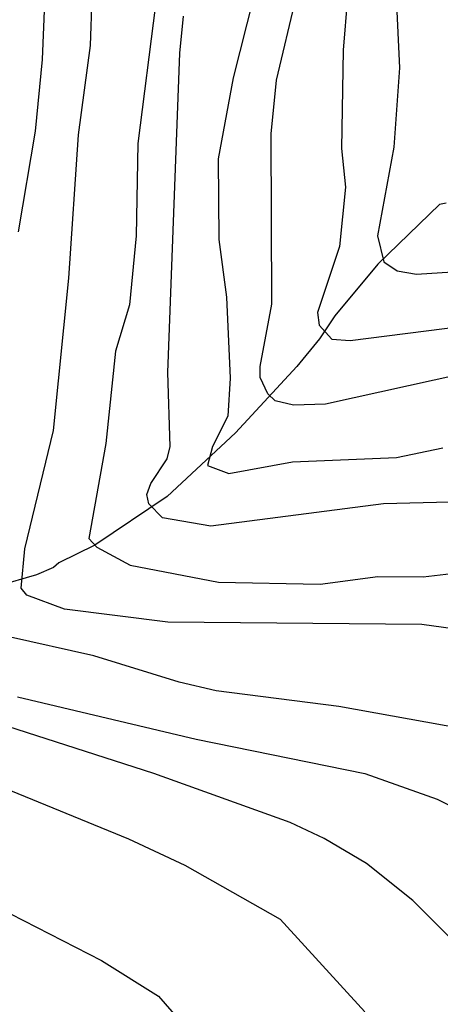
# Model space of a CAD drawing. Extents: x 95886 to 271672, y 1652922 to 1671810.
# Drawn here: x 183032 to 183049, y 1671427 to 1671468 of the extents above; entities that cross this region are included whole.
import ezdxf

# ---------------------------------------------------------------- set-up
doc = ezdxf.new("R2010")
doc.units = 0
for name, color, linetype in [('V-CURVA_DE_NIVEL', 9, 'CONTINUOUS'), ('V-CURVA_MESTRA', 3, 'CONTINUOUS'), ('V-TALVEGUE', 151, 'CONTINUOUS')]:
    doc.layers.add(name, color=color, linetype=linetype)

msp = doc.modelspace()

# ---------------------------------------------------------------- linework, layer by layer
at = {"layer": 'V-CURVA_DE_NIVEL'}
for p, q in [((183041.52, 1671469.46), (183040.55, 1671465.62)), ((183041.52, 1671469.46), (183040.55, 1671465.62)), ((183041.52, 1671469.46), (183040.55, 1671465.62)), ((183041.52, 1671469.46), (183040.55, 1671465.62)), ((183042.36, 1671465.52), (183043.28, 1671469.43)), ((183042.36, 1671465.52), (183043.28, 1671469.43)), ((183042.36, 1671465.52), (183043.28, 1671469.43)), ((183042.36, 1671465.52), (183043.28, 1671469.43)), ((183047.33, 1671469.33), (183047.48, 1671466.03)), ((183047.33, 1671469.33), (183047.48, 1671466.03)), ((183047.33, 1671469.33), (183047.48, 1671466.03)), ((183047.33, 1671469.33), (183047.48, 1671466.03)), ((183032.62, 1671466.38), (183032.71, 1671468.76)), ((183032.62, 1671466.38), (183032.71, 1671468.76)), ((183032.62, 1671466.38), (183032.71, 1671468.76)), ((183032.62, 1671466.38), (183032.71, 1671468.76)), ((183037.32, 1671468.66), (183036.59, 1671462.89)), ((183037.32, 1671468.66), (183036.59, 1671462.89)), ((183037.32, 1671468.66), (183036.59, 1671462.89)), ((183037.32, 1671468.66), (183036.59, 1671462.89)), ((183038.34, 1671466.64), (183038.48, 1671468.18)), ((183038.34, 1671466.64), (183038.48, 1671468.18)), ((183038.34, 1671466.64), (183038.48, 1671468.18)), ((183038.34, 1671466.64), (183038.48, 1671468.18)), ((183032.32, 1671463.4), (183032.62, 1671466.38)), ((183032.32, 1671463.4), (183032.62, 1671466.38)), ((183032.32, 1671463.4), (183032.62, 1671466.38)), ((183032.32, 1671463.4), (183032.62, 1671466.38)), ((183037.84, 1671453.34), (183038.34, 1671466.64)), ((183037.84, 1671453.34), (183038.34, 1671466.64)), ((183037.84, 1671453.34), (183038.34, 1671466.64)), ((183037.84, 1671453.34), (183038.34, 1671466.64)), ((183047.48, 1671466.03), (183047.25, 1671462.73)), ((183047.48, 1671466.03), (183047.25, 1671462.73)), ((183047.48, 1671466.03), (183047.25, 1671462.73)), ((183047.48, 1671466.03), (183047.25, 1671462.73)), ((183040.55, 1671465.62), (183039.93, 1671462.25)), ((183040.55, 1671465.62), (183039.93, 1671462.25)), ((183040.55, 1671465.62), (183039.93, 1671462.25)), ((183040.55, 1671465.62), (183039.93, 1671462.25)), ((183042.14, 1671463.28), (183042.36, 1671465.52)), ((183042.14, 1671463.28), (183042.36, 1671465.52)), ((183042.14, 1671463.28), (183042.36, 1671465.52)), ((183042.14, 1671463.28), (183042.36, 1671465.52)), ((183031.61, 1671459.2), (183032.32, 1671463.4)), ((183031.61, 1671459.2), (183032.32, 1671463.4)), ((183031.61, 1671459.2), (183032.32, 1671463.4)), ((183031.61, 1671459.2), (183032.32, 1671463.4)), ((183042.16, 1671456.19), (183042.14, 1671463.28)), ((183042.16, 1671456.19), (183042.14, 1671463.28)), ((183042.16, 1671456.19), (183042.14, 1671463.28)), ((183042.16, 1671456.19), (183042.14, 1671463.28)), ((183036.59, 1671462.89), (183036.52, 1671459.04)), ((183036.59, 1671462.89), (183036.52, 1671459.04)), ((183036.59, 1671462.89), (183036.52, 1671459.04)), ((183036.59, 1671462.89), (183036.52, 1671459.04)), ((183047.25, 1671462.73), (183046.56, 1671459.04)), ((183047.25, 1671462.73), (183046.56, 1671459.04)), ((183047.25, 1671462.73), (183046.56, 1671459.04)), ((183047.25, 1671462.73), (183046.56, 1671459.04)), ((183039.93, 1671462.25), (183039.96, 1671458.88)), ((183039.93, 1671462.25), (183039.96, 1671458.88)), ((183039.93, 1671462.25), (183039.96, 1671458.88)), ((183039.93, 1671462.25), (183039.96, 1671458.88)), ((183036.52, 1671459.04), (183036.24, 1671456.16)), ((183036.52, 1671459.04), (183036.24, 1671456.16)), ((183036.52, 1671459.04), (183036.24, 1671456.16)), ((183036.52, 1671459.04), (183036.24, 1671456.16)), ((183046.56, 1671459.04), (183046.83, 1671457.95)), ((183046.56, 1671459.04), (183046.83, 1671457.95)), ((183046.56, 1671459.04), (183046.83, 1671457.95)), ((183046.56, 1671459.04), (183046.83, 1671457.95)), ((183039.96, 1671458.88), (183040.28, 1671456.48)), ((183039.96, 1671458.88), (183040.28, 1671456.48)), ((183039.96, 1671458.88), (183040.28, 1671456.48)), ((183039.96, 1671458.88), (183040.28, 1671456.48)), ((183046.83, 1671457.95), (183047.38, 1671457.58)), ((183046.83, 1671457.95), (183047.38, 1671457.58)), ((183046.83, 1671457.95), (183047.38, 1671457.58)), ((183046.83, 1671457.95), (183047.38, 1671457.58)), ((183048.19, 1671457.44), (183055.24, 1671457.92)), ((183048.19, 1671457.44), (183055.24, 1671457.92)), ((183048.19, 1671457.44), (183055.24, 1671457.92)), ((183048.19, 1671457.44), (183055.24, 1671457.92)), ((183047.38, 1671457.58), (183048.19, 1671457.44)), ((183047.38, 1671457.58), (183048.19, 1671457.44)), ((183047.38, 1671457.58), (183048.19, 1671457.44)), ((183047.38, 1671457.58), (183048.19, 1671457.44)), ((183040.28, 1671456.48), (183040.43, 1671453.11)), ((183040.28, 1671456.48), (183040.43, 1671453.11)), ((183040.28, 1671456.48), (183040.43, 1671453.11)), ((183040.28, 1671456.48), (183040.43, 1671453.11)), ((183036.24, 1671456.16), (183035.65, 1671454.23)), ((183036.24, 1671456.16), (183035.65, 1671454.23)), ((183036.24, 1671456.16), (183035.65, 1671454.23)), ((183036.24, 1671456.16), (183035.65, 1671454.23)), ((183041.68, 1671453.59), (183042.16, 1671456.19)), ((183041.68, 1671453.59), (183042.16, 1671456.19)), ((183041.68, 1671453.59), (183042.16, 1671456.19)), ((183041.68, 1671453.59), (183042.16, 1671456.19)), ((183035.65, 1671454.23), (183035.25, 1671450.39)), ((183035.65, 1671454.23), (183035.25, 1671450.39)), ((183035.65, 1671454.23), (183035.25, 1671450.39)), ((183035.65, 1671454.23), (183035.25, 1671450.39)), ((183053.64, 1671454.07), (183044.4, 1671452.03)), ((183053.64, 1671454.07), (183044.4, 1671452.03)), ((183053.64, 1671454.07), (183044.4, 1671452.03)), ((183053.64, 1671454.07), (183044.4, 1671452.03)), ((183037.93, 1671450.26), (183037.84, 1671453.34)), ((183037.93, 1671450.26), (183037.84, 1671453.34)), ((183037.93, 1671450.26), (183037.84, 1671453.34)), ((183037.93, 1671450.26), (183037.84, 1671453.34)), ((183041.68, 1671453.14), (183041.68, 1671453.59)), ((183041.68, 1671453.14), (183041.68, 1671453.59)), ((183041.68, 1671453.14), (183041.68, 1671453.59)), ((183041.68, 1671453.14), (183041.68, 1671453.59)), ((183040.43, 1671453.11), (183040.33, 1671451.52)), ((183040.43, 1671453.11), (183040.33, 1671451.52)), ((183040.43, 1671453.11), (183040.33, 1671451.52)), ((183040.43, 1671453.11), (183040.33, 1671451.52)), ((183042, 1671452.45), (183041.68, 1671453.14)), ((183042, 1671452.45), (183041.68, 1671453.14)), ((183042, 1671452.45), (183041.68, 1671453.14)), ((183042, 1671452.45), (183041.68, 1671453.14)), ((183042.31, 1671452.16), (183042, 1671452.45)), ((183042.31, 1671452.16), (183042, 1671452.45)), ((183042.31, 1671452.16), (183042, 1671452.45)), ((183042.31, 1671452.16), (183042, 1671452.45)), ((183043.06, 1671451.99), (183042.31, 1671452.16)), ((183043.06, 1671451.99), (183042.31, 1671452.16)), ((183043.06, 1671451.99), (183042.31, 1671452.16)), ((183043.06, 1671451.99), (183042.31, 1671452.16)), ((183044.4, 1671452.03), (183043.06, 1671451.99)), ((183044.4, 1671452.03), (183043.06, 1671451.99)), ((183044.4, 1671452.03), (183043.06, 1671451.99)), ((183044.4, 1671452.03), (183043.06, 1671451.99)), ((183040.33, 1671451.52), (183039.69, 1671450.26)), ((183040.33, 1671451.52), (183039.69, 1671450.26)), ((183040.33, 1671451.52), (183039.69, 1671450.26)), ((183040.33, 1671451.52), (183039.69, 1671450.26)), ((183035.25, 1671450.39), (183034.54, 1671446.43)), ((183035.25, 1671450.39), (183034.54, 1671446.43)), ((183035.25, 1671450.39), (183034.54, 1671446.43)), ((183035.25, 1671450.39), (183034.54, 1671446.43)), ((183037.8, 1671449.75), (183037.93, 1671450.26)), ((183037.8, 1671449.75), (183037.93, 1671450.26)), ((183037.8, 1671449.75), (183037.93, 1671450.26)), ((183037.8, 1671449.75), (183037.93, 1671450.26)), ((183039.69, 1671450.26), (183039.48, 1671449.47)), ((183039.69, 1671450.26), (183039.48, 1671449.47)), ((183039.69, 1671450.26), (183039.48, 1671449.47)), ((183039.69, 1671450.26), (183039.48, 1671449.47)), ((183047.35, 1671449.81), (183049.28, 1671450.21)), ((183047.35, 1671449.81), (183049.28, 1671450.21)), ((183047.35, 1671449.81), (183049.28, 1671450.21)), ((183047.35, 1671449.81), (183049.28, 1671450.21)), ((183037.12, 1671448.72), (183037.8, 1671449.75)), ((183037.12, 1671448.72), (183037.8, 1671449.75)), ((183037.12, 1671448.72), (183037.8, 1671449.75)), ((183037.12, 1671448.72), (183037.8, 1671449.75)), ((183040.37, 1671449.14), (183043.02, 1671449.62)), ((183040.37, 1671449.14), (183043.02, 1671449.62)), ((183040.37, 1671449.14), (183043.02, 1671449.62)), ((183040.37, 1671449.14), (183043.02, 1671449.62)), ((183043.02, 1671449.62), (183047.35, 1671449.81)), ((183043.02, 1671449.62), (183047.35, 1671449.81)), ((183043.02, 1671449.62), (183047.35, 1671449.81)), ((183043.02, 1671449.62), (183047.35, 1671449.81)), ((183039.48, 1671449.47), (183040.37, 1671449.14)), ((183039.48, 1671449.47), (183040.37, 1671449.14)), ((183039.48, 1671449.47), (183040.37, 1671449.14)), ((183039.48, 1671449.47), (183040.37, 1671449.14)), ((183036.96, 1671448.26), (183037.12, 1671448.72)), ((183036.96, 1671448.26), (183037.12, 1671448.72)), ((183036.96, 1671448.26), (183037.12, 1671448.72)), ((183036.96, 1671448.26), (183037.12, 1671448.72)), ((183037.04, 1671447.87), (183036.96, 1671448.26)), ((183037.04, 1671447.87), (183036.96, 1671448.26)), ((183037.04, 1671447.87), (183036.96, 1671448.26)), ((183037.04, 1671447.87), (183036.96, 1671448.26)), ((183037.61, 1671447.29), (183037.04, 1671447.87)), ((183037.61, 1671447.29), (183037.04, 1671447.87)), ((183037.61, 1671447.29), (183037.04, 1671447.87)), ((183037.61, 1671447.29), (183037.04, 1671447.87)), ((183046.81, 1671447.87), (183039.63, 1671446.94)), ((183046.81, 1671447.87), (183039.63, 1671446.94)), ((183046.81, 1671447.87), (183039.63, 1671446.94)), ((183046.81, 1671447.87), (183039.63, 1671446.94)), ((183052.42, 1671448.03), (183046.81, 1671447.87)), ((183052.42, 1671448.03), (183046.81, 1671447.87)), ((183052.42, 1671448.03), (183046.81, 1671447.87)), ((183052.42, 1671448.03), (183046.81, 1671447.87)), ((183039.63, 1671446.94), (183037.61, 1671447.29)), ((183039.63, 1671446.94), (183037.61, 1671447.29)), ((183039.63, 1671446.94), (183037.61, 1671447.29)), ((183039.63, 1671446.94), (183037.61, 1671447.29)), ((183034.54, 1671446.43), (183034.88, 1671446.07)), ((183034.54, 1671446.43), (183034.88, 1671446.07)), ((183034.54, 1671446.43), (183034.88, 1671446.07)), ((183034.54, 1671446.43), (183034.88, 1671446.07)), ((183034.88, 1671446.07), (183036.27, 1671445.32)), ((183034.88, 1671446.07), (183036.27, 1671445.32)), ((183034.88, 1671446.07), (183036.27, 1671445.32)), ((183034.88, 1671446.07), (183036.27, 1671445.32)), ((183036.27, 1671445.32), (183039.95, 1671444.61)), ((183036.27, 1671445.32), (183039.95, 1671444.61)), ((183036.27, 1671445.32), (183039.95, 1671444.61)), ((183036.27, 1671445.32), (183039.95, 1671444.61)), ((183048.47, 1671444.84), (183050.4, 1671445.07)), ((183048.47, 1671444.84), (183050.4, 1671445.07)), ((183048.47, 1671444.84), (183050.4, 1671445.07)), ((183048.47, 1671444.84), (183050.4, 1671445.07)), ((183039.95, 1671444.61), (183044.18, 1671444.53)), ((183039.95, 1671444.61), (183044.18, 1671444.53)), ((183039.95, 1671444.61), (183044.18, 1671444.53)), ((183039.95, 1671444.61), (183044.18, 1671444.53)), ((183044.18, 1671444.53), (183046.58, 1671444.85)), ((183044.18, 1671444.53), (183046.58, 1671444.85)), ((183044.18, 1671444.53), (183046.58, 1671444.85)), ((183044.18, 1671444.53), (183046.58, 1671444.85)), ((183046.58, 1671444.85), (183048.47, 1671444.84)), ((183046.58, 1671444.85), (183048.47, 1671444.84)), ((183046.58, 1671444.85), (183048.47, 1671444.84)), ((183046.58, 1671444.85), (183048.47, 1671444.84)), ((183034.75, 1671441.55), (183031.16, 1671442.35)), ((183034.75, 1671441.55), (183031.16, 1671442.35)), ((183034.75, 1671441.55), (183031.16, 1671442.35)), ((183034.75, 1671441.55), (183031.16, 1671442.35)), ((183038.31, 1671440.45), (183034.75, 1671441.55)), ((183038.31, 1671440.45), (183034.75, 1671441.55)), ((183038.31, 1671440.45), (183034.75, 1671441.55)), ((183038.31, 1671440.45), (183034.75, 1671441.55)), ((183037.25, 1671436.65), (183025.71, 1671440.35)), ((183037.25, 1671436.65), (183025.71, 1671440.35)), ((183037.25, 1671436.65), (183025.71, 1671440.35)), ((183037.25, 1671436.65), (183025.71, 1671440.35)), ((183039.85, 1671440.08), (183038.31, 1671440.45)), ((183039.85, 1671440.08), (183038.31, 1671440.45)), ((183039.85, 1671440.08), (183038.31, 1671440.45)), ((183039.85, 1671440.08), (183038.31, 1671440.45)), ((183044.95, 1671439.43), (183039.85, 1671440.08)), ((183044.95, 1671439.43), (183039.85, 1671440.08)), ((183044.95, 1671439.43), (183039.85, 1671440.08)), ((183044.95, 1671439.43), (183039.85, 1671440.08)), ((183031.58, 1671439.84), (183039.02, 1671438.07)), ((183031.58, 1671439.84), (183039.02, 1671438.07)), ((183031.58, 1671439.84), (183039.02, 1671438.07)), ((183031.58, 1671439.84), (183039.02, 1671438.07)), ((183023.15, 1671439.26), (183036.2, 1671433.92)), ((183023.15, 1671439.26), (183036.2, 1671433.92)), ((183023.15, 1671439.26), (183036.2, 1671433.92)), ((183023.15, 1671439.26), (183036.2, 1671433.92)), ((183051.1, 1671438.33), (183044.95, 1671439.43)), ((183051.1, 1671438.33), (183044.95, 1671439.43)), ((183051.1, 1671438.33), (183044.95, 1671439.43)), ((183051.1, 1671438.33), (183044.95, 1671439.43)), ((183039.02, 1671438.07), (183046.04, 1671436.65)), ((183039.02, 1671438.07), (183046.04, 1671436.65)), ((183039.02, 1671438.07), (183046.04, 1671436.65)), ((183039.02, 1671438.07), (183046.04, 1671436.65)), ((183042.93, 1671434.6), (183037.25, 1671436.65)), ((183042.93, 1671434.6), (183037.25, 1671436.65)), ((183042.93, 1671434.6), (183037.25, 1671436.65)), ((183042.93, 1671434.6), (183037.25, 1671436.65)), ((183046.04, 1671436.65), (183049.05, 1671435.58)), ((183046.04, 1671436.65), (183049.05, 1671435.58)), ((183046.04, 1671436.65), (183049.05, 1671435.58)), ((183046.04, 1671436.65), (183049.05, 1671435.58)), ((183049.05, 1671435.58), (183050.78, 1671434.71)), ((183049.05, 1671435.58), (183050.78, 1671434.71)), ((183049.05, 1671435.58), (183050.78, 1671434.71)), ((183049.05, 1671435.58), (183050.78, 1671434.71)), ((183044.34, 1671433.94), (183042.93, 1671434.6)), ((183044.34, 1671433.94), (183042.93, 1671434.6)), ((183044.34, 1671433.94), (183042.93, 1671434.6)), ((183044.34, 1671433.94), (183042.93, 1671434.6)), ((183036.2, 1671433.92), (183038.54, 1671432.83)), ((183036.2, 1671433.92), (183038.54, 1671432.83)), ((183036.2, 1671433.92), (183038.54, 1671432.83)), ((183036.2, 1671433.92), (183038.54, 1671432.83)), ((183046.1, 1671432.89), (183044.34, 1671433.94)), ((183046.1, 1671432.89), (183044.34, 1671433.94)), ((183046.1, 1671432.89), (183044.34, 1671433.94)), ((183046.1, 1671432.89), (183044.34, 1671433.94)), ((183038.54, 1671432.83), (183042.51, 1671430.57)), ((183038.54, 1671432.83), (183042.51, 1671430.57)), ((183038.54, 1671432.83), (183042.51, 1671430.57)), ((183038.54, 1671432.83), (183042.51, 1671430.57)), ((183048.04, 1671431.36), (183046.1, 1671432.89)), ((183048.04, 1671431.36), (183046.1, 1671432.89)), ((183048.04, 1671431.36), (183046.1, 1671432.89)), ((183048.04, 1671431.36), (183046.1, 1671432.89)), ((183050.68, 1671428.7), (183048.04, 1671431.36)), ((183050.68, 1671428.7), (183048.04, 1671431.36)), ((183050.68, 1671428.7), (183048.04, 1671431.36)), ((183050.68, 1671428.7), (183048.04, 1671431.36)), ((183042.51, 1671430.57), (183046.04, 1671426.71)), ((183042.51, 1671430.57), (183046.04, 1671426.71)), ((183042.51, 1671430.57), (183046.04, 1671426.71)), ((183042.51, 1671430.57), (183046.04, 1671426.71))]:
    msp.add_line(p, q, dxfattribs=at)
at = {"layer": 'V-CURVA_MESTRA'}
for p, q in [((183034.62, 1671466.96), (183034.83, 1671474.37)), ((183034.62, 1671466.96), (183034.83, 1671474.37)), ((183034.62, 1671466.96), (183034.83, 1671474.37)), ((183034.62, 1671466.96), (183034.83, 1671474.37)), ((183045.6, 1671472.48), (183045.14, 1671466.77)), ((183045.6, 1671472.48), (183045.14, 1671466.77)), ((183045.6, 1671472.48), (183045.14, 1671466.77)), ((183045.6, 1671472.48), (183045.14, 1671466.77)), ((183034.11, 1671463.24), (183034.62, 1671466.96)), ((183034.11, 1671463.24), (183034.62, 1671466.96)), ((183034.11, 1671463.24), (183034.62, 1671466.96)), ((183034.11, 1671463.24), (183034.62, 1671466.96)), ((183045.14, 1671466.77), (183045.07, 1671462.67)), ((183045.14, 1671466.77), (183045.07, 1671462.67)), ((183045.14, 1671466.77), (183045.07, 1671462.67)), ((183045.14, 1671466.77), (183045.07, 1671462.67)), ((183033.71, 1671457.28), (183034.11, 1671463.24)), ((183033.71, 1671457.28), (183034.11, 1671463.24)), ((183033.71, 1671457.28), (183034.11, 1671463.24)), ((183033.71, 1671457.28), (183034.11, 1671463.24)), ((183045.07, 1671462.67), (183045.23, 1671461.06)), ((183045.07, 1671462.67), (183045.23, 1671461.06)), ((183045.07, 1671462.67), (183045.23, 1671461.06)), ((183045.07, 1671462.67), (183045.23, 1671461.06)), ((183045.23, 1671461.06), (183044.98, 1671458.59)), ((183045.23, 1671461.06), (183044.98, 1671458.59)), ((183045.23, 1671461.06), (183044.98, 1671458.59)), ((183045.23, 1671461.06), (183044.98, 1671458.59)), ((183044.98, 1671458.59), (183044.06, 1671455.85)), ((183044.98, 1671458.59), (183044.06, 1671455.85)), ((183044.98, 1671458.59), (183044.06, 1671455.85)), ((183044.98, 1671458.59), (183044.06, 1671455.85)), ((183033.07, 1671450.93), (183033.71, 1671457.28)), ((183033.07, 1671450.93), (183033.71, 1671457.28)), ((183033.07, 1671450.93), (183033.71, 1671457.28)), ((183033.07, 1671450.93), (183033.71, 1671457.28)), ((183044.06, 1671455.85), (183044.13, 1671455.32)), ((183044.06, 1671455.85), (183044.13, 1671455.32)), ((183044.06, 1671455.85), (183044.13, 1671455.32)), ((183044.06, 1671455.85), (183044.13, 1671455.32)), ((183045.43, 1671454.68), (183055.24, 1671455.92)), ((183045.43, 1671454.68), (183055.24, 1671455.92)), ((183045.43, 1671454.68), (183055.24, 1671455.92)), ((183045.43, 1671454.68), (183055.24, 1671455.92)), ((183044.13, 1671455.32), (183044.67, 1671454.74)), ((183044.13, 1671455.32), (183044.67, 1671454.74)), ((183044.13, 1671455.32), (183044.67, 1671454.74)), ((183044.13, 1671455.32), (183044.67, 1671454.74)), ((183044.67, 1671454.74), (183045.43, 1671454.68)), ((183044.67, 1671454.74), (183045.43, 1671454.68)), ((183044.67, 1671454.74), (183045.43, 1671454.68)), ((183044.67, 1671454.74), (183045.43, 1671454.68)), ((183031.88, 1671446), (183033.07, 1671450.93)), ((183031.88, 1671446), (183033.07, 1671450.93)), ((183031.88, 1671446), (183033.07, 1671450.93)), ((183031.88, 1671446), (183033.07, 1671450.93)), ((183031.72, 1671444.36), (183031.88, 1671446)), ((183031.72, 1671444.36), (183031.88, 1671446)), ((183031.72, 1671444.36), (183031.88, 1671446)), ((183031.72, 1671444.36), (183031.88, 1671446)), ((183031.96, 1671444.07), (183031.72, 1671444.36)), ((183031.96, 1671444.07), (183031.72, 1671444.36)), ((183031.96, 1671444.07), (183031.72, 1671444.36)), ((183031.96, 1671444.07), (183031.72, 1671444.36)), ((183033.53, 1671443.49), (183031.96, 1671444.07)), ((183033.53, 1671443.49), (183031.96, 1671444.07)), ((183033.53, 1671443.49), (183031.96, 1671444.07)), ((183033.53, 1671443.49), (183031.96, 1671444.07)), ((183037.83, 1671442.95), (183033.53, 1671443.49)), ((183037.83, 1671442.95), (183033.53, 1671443.49)), ((183037.83, 1671442.95), (183033.53, 1671443.49)), ((183037.83, 1671442.95), (183033.53, 1671443.49)), ((183048.41, 1671442.85), (183037.83, 1671442.95)), ((183048.41, 1671442.85), (183037.83, 1671442.95)), ((183048.41, 1671442.85), (183037.83, 1671442.95)), ((183048.41, 1671442.85), (183037.83, 1671442.95)), ((183052.64, 1671442.26), (183048.41, 1671442.85)), ((183052.64, 1671442.26), (183048.41, 1671442.85)), ((183052.64, 1671442.26), (183048.41, 1671442.85)), ((183052.64, 1671442.26), (183048.41, 1671442.85)), ((183028.73, 1671432.1), (183035.07, 1671428.86)), ((183028.73, 1671432.1), (183035.07, 1671428.86)), ((183028.73, 1671432.1), (183035.07, 1671428.86)), ((183028.73, 1671432.1), (183035.07, 1671428.86)), ((183035.07, 1671428.86), (183037.45, 1671427.37)), ((183035.07, 1671428.86), (183037.45, 1671427.37)), ((183035.07, 1671428.86), (183037.45, 1671427.37)), ((183035.07, 1671428.86), (183037.45, 1671427.37)), ((183037.45, 1671427.37), (183042.86, 1671421.12)), ((183037.45, 1671427.37), (183042.86, 1671421.12)), ((183037.45, 1671427.37), (183042.86, 1671421.12)), ((183037.45, 1671427.37), (183042.86, 1671421.12))]:
    msp.add_line(p, q, dxfattribs=at)
at = {"layer": 'V-TALVEGUE'}
for p, q in [((183049.15, 1671460.34), (183046.58, 1671457.86)), ((183049.15, 1671460.34), (183046.58, 1671457.86)), ((183049.15, 1671460.34), (183046.58, 1671457.86)), ((183049.15, 1671460.34), (183046.58, 1671457.86)), ((183049.15, 1671460.34), (183046.58, 1671457.86)), ((183049.15, 1671460.34), (183046.58, 1671457.86)), ((183049.15, 1671460.34), (183046.58, 1671457.86)), ((183049.15, 1671460.34), (183046.58, 1671457.86)), ((183049.43, 1671460.4), (183049.15, 1671460.34)), ((183049.43, 1671460.4), (183049.15, 1671460.34)), ((183049.43, 1671460.4), (183049.15, 1671460.34)), ((183049.43, 1671460.4), (183049.15, 1671460.34)), ((183049.43, 1671460.4), (183049.15, 1671460.34)), ((183049.43, 1671460.4), (183049.15, 1671460.34)), ((183049.43, 1671460.4), (183049.15, 1671460.34)), ((183049.43, 1671460.4), (183049.15, 1671460.34)), ((183046.58, 1671457.86), (183044.79, 1671455.7)), ((183046.58, 1671457.86), (183044.79, 1671455.7)), ((183046.58, 1671457.86), (183044.79, 1671455.7)), ((183046.58, 1671457.86), (183044.79, 1671455.7)), ((183046.58, 1671457.86), (183044.79, 1671455.7)), ((183046.58, 1671457.86), (183044.79, 1671455.7)), ((183046.58, 1671457.86), (183044.79, 1671455.7)), ((183046.58, 1671457.86), (183044.79, 1671455.7)), ((183044.79, 1671455.7), (183044.15, 1671454.75)), ((183044.79, 1671455.7), (183044.15, 1671454.75)), ((183044.79, 1671455.7), (183044.15, 1671454.75)), ((183044.79, 1671455.7), (183044.15, 1671454.75)), ((183044.79, 1671455.7), (183044.15, 1671454.75)), ((183044.79, 1671455.7), (183044.15, 1671454.75)), ((183044.79, 1671455.7), (183044.15, 1671454.75)), ((183044.79, 1671455.7), (183044.15, 1671454.75)), ((183044.15, 1671454.75), (183043.2, 1671453.59)), ((183044.15, 1671454.75), (183043.2, 1671453.59)), ((183044.15, 1671454.75), (183043.2, 1671453.59)), ((183044.15, 1671454.75), (183043.2, 1671453.59)), ((183044.15, 1671454.75), (183043.2, 1671453.59)), ((183044.15, 1671454.75), (183043.2, 1671453.59)), ((183044.15, 1671454.75), (183043.2, 1671453.59)), ((183044.15, 1671454.75), (183043.2, 1671453.59)), ((183043.2, 1671453.59), (183040.65, 1671450.83)), ((183043.2, 1671453.59), (183040.65, 1671450.83)), ((183043.2, 1671453.59), (183040.65, 1671450.83)), ((183043.2, 1671453.59), (183040.65, 1671450.83)), ((183043.2, 1671453.59), (183040.65, 1671450.83)), ((183043.2, 1671453.59), (183040.65, 1671450.83)), ((183043.2, 1671453.59), (183040.65, 1671450.83)), ((183043.2, 1671453.59), (183040.65, 1671450.83)), ((183040.65, 1671450.83), (183037.81, 1671448.18)), ((183040.65, 1671450.83), (183037.81, 1671448.18)), ((183040.65, 1671450.83), (183037.81, 1671448.18)), ((183040.65, 1671450.83), (183037.81, 1671448.18)), ((183040.65, 1671450.83), (183037.81, 1671448.18)), ((183040.65, 1671450.83), (183037.81, 1671448.18)), ((183040.65, 1671450.83), (183037.81, 1671448.18)), ((183040.65, 1671450.83), (183037.81, 1671448.18)), ((183037.81, 1671448.18), (183034.79, 1671446.15)), ((183037.81, 1671448.18), (183034.79, 1671446.15)), ((183037.81, 1671448.18), (183034.79, 1671446.15)), ((183037.81, 1671448.18), (183034.79, 1671446.15)), ((183037.81, 1671448.18), (183034.79, 1671446.15)), ((183037.81, 1671448.18), (183034.79, 1671446.15)), ((183037.81, 1671448.18), (183034.79, 1671446.15)), ((183037.81, 1671448.18), (183034.79, 1671446.15)), ((183034.79, 1671446.15), (183033.3, 1671445.42)), ((183034.79, 1671446.15), (183033.3, 1671445.42)), ((183034.79, 1671446.15), (183033.3, 1671445.42)), ((183034.79, 1671446.15), (183033.3, 1671445.42)), ((183034.79, 1671446.15), (183033.3, 1671445.42)), ((183034.79, 1671446.15), (183033.3, 1671445.42)), ((183034.79, 1671446.15), (183033.3, 1671445.42)), ((183034.79, 1671446.15), (183033.3, 1671445.42)), ((183033.3, 1671445.42), (183033.07, 1671445.22)), ((183033.3, 1671445.42), (183033.07, 1671445.22)), ((183033.3, 1671445.42), (183033.07, 1671445.22)), ((183033.3, 1671445.42), (183033.07, 1671445.22)), ((183033.3, 1671445.42), (183033.07, 1671445.22)), ((183033.3, 1671445.42), (183033.07, 1671445.22)), ((183033.3, 1671445.42), (183033.07, 1671445.22)), ((183033.3, 1671445.42), (183033.07, 1671445.22)), ((183033.07, 1671445.22), (183032.36, 1671444.92)), ((183033.07, 1671445.22), (183032.36, 1671444.92)), ((183033.07, 1671445.22), (183032.36, 1671444.92)), ((183033.07, 1671445.22), (183032.36, 1671444.92)), ((183033.07, 1671445.22), (183032.36, 1671444.92)), ((183033.07, 1671445.22), (183032.36, 1671444.92)), ((183033.07, 1671445.22), (183032.36, 1671444.92)), ((183033.07, 1671445.22), (183032.36, 1671444.92)), ((183032.36, 1671444.92), (183029.9, 1671444.21)), ((183032.36, 1671444.92), (183029.9, 1671444.21)), ((183032.36, 1671444.92), (183029.9, 1671444.21)), ((183032.36, 1671444.92), (183029.9, 1671444.21)), ((183032.36, 1671444.92), (183029.9, 1671444.21)), ((183032.36, 1671444.92), (183029.9, 1671444.21)), ((183032.36, 1671444.92), (183029.9, 1671444.21)), ((183032.36, 1671444.92), (183029.9, 1671444.21))]:
    msp.add_line(p, q, dxfattribs=at)

doc.saveas('drawing.dxf')
